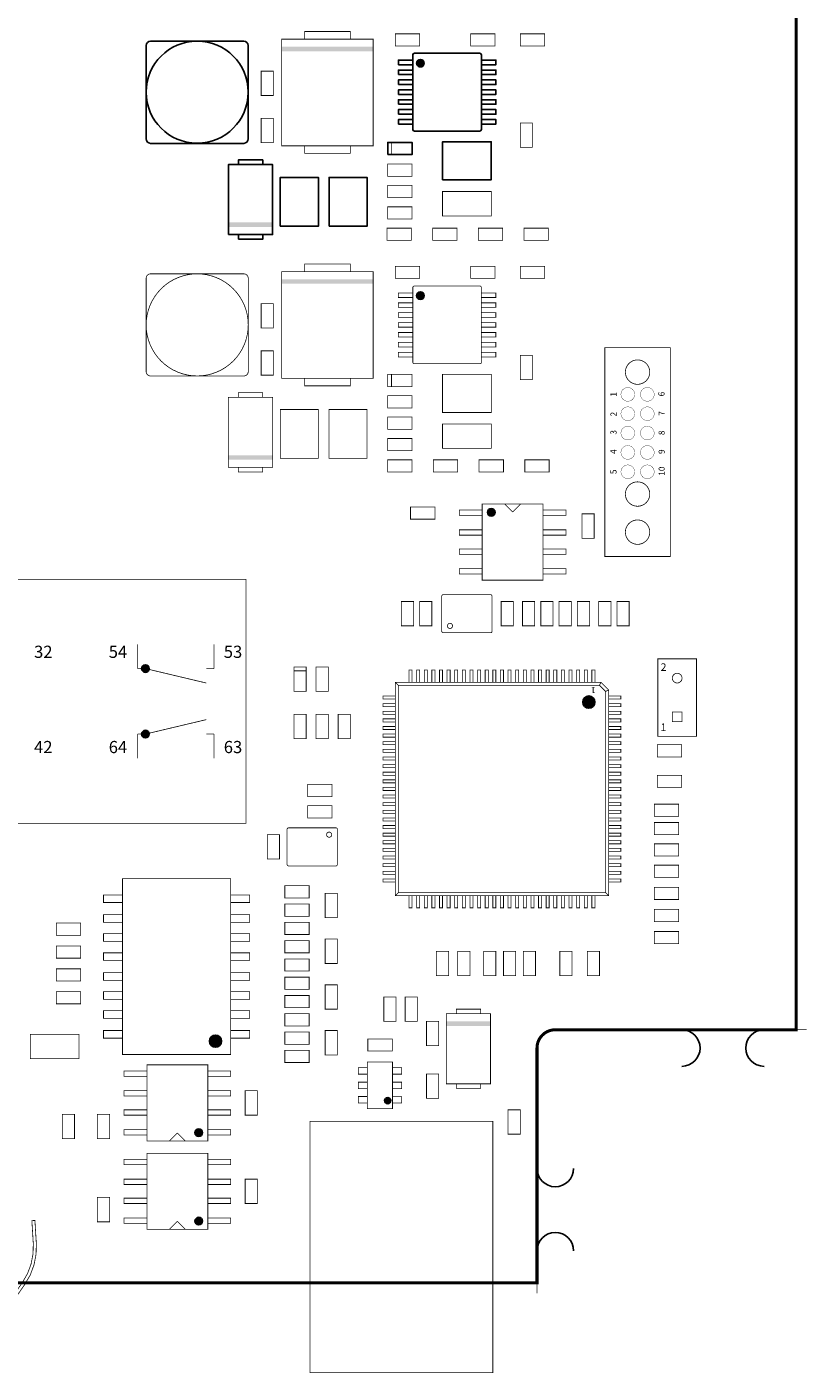
# Model space of a CAD drawing. Extents: x -1 to 288, y -6 to 296.
# Drawn here: x 232 to 283, y -6 to 82 of the extents above; entities that cross this region are included whole.
import ezdxf
from ezdxf.enums import TextEntityAlignment as Align

# ---------------------------------------------------------------- set-up
doc = ezdxf.new("R2010")
doc.units = 0
doc.header["$MEASUREMENT"] = 0
doc.layers.add('ASSEMBLY_OUTLINES_TOP', color=251, linetype='CONTINUOUS')
doc.layers.add('BOARD_OUTLINE', color=251, linetype='CONTINUOUS')
doc.styles.add('VERIBEST_GERBER_0', font='txt')
doc.styles.add('VERIBEST_GERBER_1', font='txt')

msp = doc.modelspace()

# ---------------------------------------------------------------- hatches: boundary and pattern name
at = {"layer": 'ASSEMBLY_OUTLINES_TOP'}
h = msp.add_hatch(color=256, dxfattribs=at)
edge = h.paths.add_edge_path()
edge.add_arc((257.95, 80.02), 0.25, 0, 360)
h = msp.add_hatch(color=256, dxfattribs=at)
edge = h.paths.add_edge_path()
edge.add_arc((257.95, 64.7675), 0.25, 0, 360)
h = msp.add_hatch(color=256, dxfattribs=at)
edge = h.paths.add_edge_path()
edge.add_arc((262.6, 50.55), 0.25, 0, 360)
h = msp.add_hatch(color=256, dxfattribs=at)
edge = h.paths.add_edge_path()
edge.add_arc((239.9, 40.3), 0.25, 0, 360)
h = msp.add_hatch(color=256, dxfattribs=at)
edge = h.paths.add_edge_path()
edge.add_arc((269, 38.1), 0.4, 0, 360)
h = msp.add_hatch(color=256, dxfattribs=at)
edge = h.paths.add_edge_path()
edge.add_arc((239.9, 36), 0.25, 0, 360)
h = msp.add_hatch(color=256, dxfattribs=at)
edge = h.paths.add_edge_path()
edge.add_arc((244.5, 15.85), 0.4, 0, 360)
h = msp.add_hatch(color=256, dxfattribs=at)
edge = h.paths.add_edge_path()
edge.add_arc((255.8, 11.95), 0.2, 0, 360)
h = msp.add_hatch(color=256, dxfattribs=at)
edge = h.paths.add_edge_path()
edge.add_arc((243.4, 9.85), 0.25, 0, 360)
h = msp.add_hatch(color=256, dxfattribs=at)
edge = h.paths.add_edge_path()
edge.add_arc((243.4, 4.05), 0.25, 0, 360)

# ---------------------------------------------------------------- linework, layer by layer
for points in [[(246.65, 81.17), (246.65, 75.05, -0.414213562), (246.36, 74.76), (240.24, 74.76, -0.414213562), (239.95, 75.05), (239.95, 81.17, -0.414213562), (240.24, 81.46), (246.36, 81.46, -0.414213562)], [(257.55, 80.67), (261.85, 80.67, -0.414213562), (261.95, 80.57), (261.95, 75.67, -0.414213562), (261.85, 75.57), (257.55, 75.57, -0.414213562), (257.45, 75.67), (257.45, 80.57, -0.414213562)]]:
    msp.add_lwpolyline(points, format="xyb", close=True, dxfattribs=at)
at = {"layer": 'ASSEMBLY_OUTLINES_TOP', "const_width": 0.05}
for points in [[(248.85, 74.5975), (248.85, 81.5975), (254.85, 81.5975), (254.85, 74.5975)], [(250.35, 81.5975), (250.35, 82.0975), (253.35, 82.0975), (253.35, 81.5975)], [(256.3, 81.1475), (256.3, 81.9475), (257.9, 81.9475), (257.9, 81.1475)], [(261.25, 81.1475), (261.25, 81.9475), (262.85, 81.9475), (262.85, 81.1475)], [(264.5, 81.1475), (264.5, 81.9475), (266.1, 81.9475), (266.1, 81.1475)], [(247.5, 77.8975), (247.5, 79.4975), (248.3, 79.4975), (248.3, 77.8975)], [(247.5, 74.7975), (247.5, 76.3975), (248.3, 76.3975), (248.3, 74.7975)], [(264.5, 74.5025), (264.5, 76.1025), (265.3, 76.1025), (265.3, 74.5025)], [(250.35, 74.0975), (250.35, 74.5975), (253.35, 74.5975), (253.35, 74.0975)], [(255.8, 72.5975), (255.8, 73.3975), (257.4, 73.3975), (257.4, 72.5975)], [(255.8, 71.1975), (255.8, 71.9975), (257.4, 71.9975), (257.4, 71.1975)], [(259.4, 69.9975), (259.4, 71.5975), (262.6, 71.5975), (262.6, 69.9975)], [(255.8, 69.7975), (255.8, 70.5975), (257.4, 70.5975), (257.4, 69.7975)], [(255.75, 68.3975), (255.75, 69.1975), (257.35, 69.1975), (257.35, 68.3975)], [(258.75, 68.3975), (258.75, 69.1975), (260.35, 69.1975), (260.35, 68.3975)], [(261.75, 68.3975), (261.75, 69.1975), (263.35, 69.1975), (263.35, 68.3975)], [(264.75, 68.3975), (264.75, 69.1975), (266.35, 69.1975), (266.35, 68.3975)], [(248.85, 59.3475), (248.85, 66.3475), (254.85, 66.3475), (254.85, 59.3475)], [(250.35, 66.3475), (250.35, 66.8475), (253.35, 66.8475), (253.35, 66.3475)], [(256.3, 65.8975), (256.3, 66.6975), (257.9, 66.6975), (257.9, 65.8975)], [(261.25, 65.8975), (261.25, 66.6975), (262.85, 66.6975), (262.85, 65.8975)], [(264.5, 65.8975), (264.5, 66.6975), (266.1, 66.6975), (266.1, 65.8975)], [(256.5, 64.6475), (256.5, 64.9475), (257.45, 64.9475), (257.45, 64.6475)], [(261.95, 64.6475), (261.95, 64.9475), (262.9, 64.9475), (262.9, 64.6475)], [(247.5, 62.6475), (247.5, 64.2475), (248.3, 64.2475), (248.3, 62.6475)], [(256.5, 63.9975), (256.5, 64.2975), (257.45, 64.2975), (257.45, 63.9975)], [(256.5, 63.3475), (256.5, 63.6475), (257.45, 63.6475), (257.45, 63.3475)], [(261.95, 63.9975), (261.95, 64.2975), (262.9, 64.2975), (262.9, 63.9975)], [(261.95, 63.3475), (261.95, 63.6475), (262.9, 63.6475), (262.9, 63.3475)], [(256.5, 62.6975), (256.5, 62.9975), (257.45, 62.9975), (257.45, 62.6975)], [(261.95, 62.6975), (261.95, 62.9975), (262.9, 62.9975), (262.9, 62.6975)], [(256.5, 62.0475), (256.5, 62.3475), (257.45, 62.3475), (257.45, 62.0475)], [(261.95, 62.0475), (261.95, 62.3475), (262.9, 62.3475), (262.9, 62.0475)], [(247.5, 59.5475), (247.5, 61.1475), (248.3, 61.1475), (248.3, 59.5475)], [(256.5, 61.3975), (256.5, 61.6975), (257.45, 61.6975), (257.45, 61.3975)], [(256.5, 60.7475), (256.5, 61.0475), (257.45, 61.0475), (257.45, 60.7475)], [(261.95, 61.3975), (261.95, 61.6975), (262.9, 61.6975), (262.9, 61.3975)], [(261.95, 60.7475), (261.95, 61.0475), (262.9, 61.0475), (262.9, 60.7475)], [(270.05, 47.65), (270.05, 61.35), (274.35, 61.35), (274.35, 47.65)], [(264.5, 59.2525), (264.5, 60.8525), (265.3, 60.8525), (265.3, 59.2525)], [(250.35, 58.8475), (250.35, 59.3475), (253.35, 59.3475), (253.35, 58.8475)], [(255.8, 58.8025), (255.8, 59.6025), (257.4, 59.6025), (257.4, 58.8025)], [(259.4, 57.0975), (259.4, 59.5975), (262.6, 59.5975), (262.6, 57.0975)], [(246, 58.0975), (246, 58.3975), (247.6, 58.3975), (247.6, 58.0975)], [(245.35, 53.4975), (245.35, 58.0975), (248.25, 58.0975), (248.25, 53.4975)], [(255.8, 57.3975), (255.8, 58.1975), (257.4, 58.1975), (257.4, 57.3975)], [(248.75, 54.0975), (248.75, 57.2975), (251.25, 57.2975), (251.25, 54.0975)], [(251.95, 54.0975), (251.95, 57.2975), (254.45, 57.2975), (254.45, 54.0975)], [(255.8, 55.9975), (255.8, 56.7975), (257.4, 56.7975), (257.4, 55.9975)], [(259.4, 54.7475), (259.4, 56.3475), (262.6, 56.3475), (262.6, 54.7475)], [(255.8, 54.5975), (255.8, 55.3975), (257.4, 55.3975), (257.4, 54.5975)], [(255.8, 53.1975), (255.8, 53.9975), (257.4, 53.9975), (257.4, 53.1975)], [(258.8, 53.1975), (258.8, 53.9975), (260.4, 53.9975), (260.4, 53.1975)], [(261.8, 53.1975), (261.8, 53.9975), (263.4, 53.9975), (263.4, 53.1975)], [(264.8, 53.1975), (264.8, 53.9975), (266.4, 53.9975), (266.4, 53.1975)], [(246, 53.1975), (246, 53.4975), (247.6, 53.4975), (247.6, 53.1975)], [(257.3, 50.1), (257.3, 50.9), (258.9, 50.9), (258.9, 50.1)], [(260.5, 50.35), (260.5, 50.7), (262, 50.7), (262, 50.35)], [(262, 46.1), (262, 51.1), (266, 51.1), (266, 46.1)], [(266, 50.35), (266, 50.7), (267.5, 50.7), (267.5, 50.35)], [(268.55, 48.85), (268.55, 50.45), (269.35, 50.45), (269.35, 48.85)], [(260.5, 49.05), (260.5, 49.4), (262, 49.4), (262, 49.05)], [(266, 49.05), (266, 49.4), (267.5, 49.4), (267.5, 49.05)], [(260.5, 47.8), (260.5, 48.15), (262, 48.15), (262, 47.8)], [(266, 47.8), (266, 48.15), (267.5, 48.15), (267.5, 47.8)], [(260.5, 46.5), (260.5, 46.85), (262, 46.85), (262, 46.5)], [(266, 46.5), (266, 46.85), (267.5, 46.85), (267.5, 46.5)], [(188, 30.15), (188, 46.15), (246.5, 46.15), (246.5, 30.15)], [(256.7, 43.1), (256.7, 44.7), (257.5, 44.7), (257.5, 43.1)], [(257.9, 43.1), (257.9, 44.7), (258.7, 44.7), (258.7, 43.1)], [(263.25, 43.1), (263.25, 44.7), (264.05, 44.7), (264.05, 43.1)], [(264.65, 43.1), (264.65, 44.7), (265.45, 44.7), (265.45, 43.1)], [(265.85, 43.1), (265.85, 44.7), (266.65, 44.7), (266.65, 43.1)], [(267.05, 43.1), (267.05, 44.7), (267.85, 44.7), (267.85, 43.1)], [(268.25, 43.1), (268.25, 44.7), (269.05, 44.7), (269.05, 43.1)], [(269.65, 43.1), (269.65, 44.7), (270.45, 44.7), (270.45, 43.1)], [(270.85, 43.1), (270.85, 44.7), (271.65, 44.7), (271.65, 43.1)], [(273.53, 35.86), (273.53, 40.94), (276.07, 40.94), (276.07, 35.86)], [(249.65, 38.8), (249.65, 40.4), (250.45, 40.4), (250.45, 38.8)], [(251.1, 38.8), (251.1, 40.4), (251.9, 40.4), (251.9, 38.8)], [(257.2, 39.4), (257.2, 40.2), (257.4, 40.2), (257.4, 39.4)], [(257.7, 39.4), (257.7, 40.2), (257.9, 40.2), (257.9, 39.4)], [(258.2, 39.4), (258.2, 40.2), (258.4, 40.2), (258.4, 39.4)], [(258.7, 39.4), (258.7, 40.2), (258.9, 40.2), (258.9, 39.4)], [(259.2, 39.4), (259.2, 40.2), (259.4, 40.2), (259.4, 39.4)], [(259.7, 39.4), (259.7, 40.2), (259.9, 40.2), (259.9, 39.4)], [(260.2, 39.4), (260.2, 40.2), (260.4, 40.2), (260.4, 39.4)], [(260.7, 39.4), (260.7, 40.2), (260.9, 40.2), (260.9, 39.4)], [(261.2, 39.4), (261.2, 40.2), (261.4, 40.2), (261.4, 39.4)], [(261.7, 39.4), (261.7, 40.2), (261.9, 40.2), (261.9, 39.4)], [(262.2, 39.4), (262.2, 40.2), (262.4, 40.2), (262.4, 39.4)], [(262.7, 39.4), (262.7, 40.2), (262.9, 40.2), (262.9, 39.4)], [(263.2, 39.4), (263.2, 40.2), (263.4, 40.2), (263.4, 39.4)], [(263.7, 39.4), (263.7, 40.2), (263.9, 40.2), (263.9, 39.4)], [(264.2, 39.4), (264.2, 40.2), (264.4, 40.2), (264.4, 39.4)], [(264.7, 39.4), (264.7, 40.2), (264.9, 40.2), (264.9, 39.4)], [(265.2, 39.4), (265.2, 40.2), (265.4, 40.2), (265.4, 39.4)], [(265.7, 39.4), (265.7, 40.2), (265.9, 40.2), (265.9, 39.4)], [(266.2, 39.4), (266.2, 40.2), (266.4, 40.2), (266.4, 39.4)], [(266.7, 39.4), (266.7, 40.2), (266.9, 40.2), (266.9, 39.4)], [(267.2, 39.4), (267.2, 40.2), (267.4, 40.2), (267.4, 39.4)], [(267.7, 39.4), (267.7, 40.2), (267.9, 40.2), (267.9, 39.4)], [(268.2, 39.4), (268.2, 40.2), (268.4, 40.2), (268.4, 39.4)], [(268.7, 39.4), (268.7, 40.2), (268.9, 40.2), (268.9, 39.4)], [(269.2, 39.4), (269.2, 40.2), (269.4, 40.2), (269.4, 39.4)], [(269.8, 39.4), (270.3, 38.9), (270.3, 25.4), (256.3, 25.4), (256.3, 39.4)], [(269.7, 39.2), (270.1, 38.8), (270.1, 25.6), (256.5, 25.6), (256.5, 39.2)], [(255.5, 38.3), (255.5, 38.5), (256.3, 38.5), (256.3, 38.3)], [(255.5, 37.8), (255.5, 38), (256.3, 38), (256.3, 37.8)], [(270.3, 38.3), (270.3, 38.5), (271.1, 38.5), (271.1, 38.3)], [(270.3, 37.8), (270.3, 38), (271.1, 38), (271.1, 37.8)], [(249.65, 35.7), (249.65, 37.3), (250.45, 37.3), (250.45, 35.7)], [(251.1, 35.7), (251.1, 37.3), (251.9, 37.3), (251.9, 35.7)], [(252.55, 35.7), (252.55, 37.3), (253.35, 37.3), (253.35, 35.7)], [(255.5, 37.3), (255.5, 37.5), (256.3, 37.5), (256.3, 37.3)], [(270.3, 37.3), (270.3, 37.5), (271.1, 37.5), (271.1, 37.3)], [(274.482, 36.81), (274.482, 37.446), (275.118, 37.446), (275.118, 36.81)], [(255.5, 36.8), (255.5, 37), (256.3, 37), (256.3, 36.8)], [(255.5, 36.3), (255.5, 36.5), (256.3, 36.5), (256.3, 36.3)], [(270.3, 36.8), (270.3, 37), (271.1, 37), (271.1, 36.8)], [(270.3, 36.3), (270.3, 36.5), (271.1, 36.5), (271.1, 36.3)], [(255.5, 35.8), (255.5, 36), (256.3, 36), (256.3, 35.8)], [(255.5, 35.3), (255.5, 35.5), (256.3, 35.5), (256.3, 35.3)], [(270.3, 35.8), (270.3, 36), (271.1, 36), (271.1, 35.8)], [(270.3, 35.3), (270.3, 35.5), (271.1, 35.5), (271.1, 35.3)], [(255.5, 34.8), (255.5, 35), (256.3, 35), (256.3, 34.8)], [(255.5, 34.3), (255.5, 34.5), (256.3, 34.5), (256.3, 34.3)], [(270.3, 34.8), (270.3, 35), (271.1, 35), (271.1, 34.8)], [(270.3, 34.3), (270.3, 34.5), (271.1, 34.5), (271.1, 34.3)], [(273.5, 34.5), (273.5, 35.3), (275.1, 35.3), (275.1, 34.5)], [(255.5, 33.8), (255.5, 34), (256.3, 34), (256.3, 33.8)], [(270.3, 33.8), (270.3, 34), (271.1, 34), (271.1, 33.8)], [(250.55, 31.9), (250.55, 32.7), (252.15, 32.7), (252.15, 31.9)], [(255.5, 33.3), (255.5, 33.5), (256.3, 33.5), (256.3, 33.3)], [(255.5, 32.8), (255.5, 33), (256.3, 33), (256.3, 32.8)], [(270.3, 33.3), (270.3, 33.5), (271.1, 33.5), (271.1, 33.3)], [(270.3, 32.8), (270.3, 33), (271.1, 33), (271.1, 32.8)], [(273.5, 32.5), (273.5, 33.3), (275.1, 33.3), (275.1, 32.5)], [(255.5, 32.3), (255.5, 32.5), (256.3, 32.5), (256.3, 32.3)], [(255.5, 31.8), (255.5, 32), (256.3, 32), (256.3, 31.8)], [(270.3, 32.3), (270.3, 32.5), (271.1, 32.5), (271.1, 32.3)], [(270.3, 31.8), (270.3, 32), (271.1, 32), (271.1, 31.8)], [(250.55, 30.5), (250.55, 31.3), (252.15, 31.3), (252.15, 30.5)], [(255.5, 31.3), (255.5, 31.5), (256.3, 31.5), (256.3, 31.3)], [(255.5, 30.8), (255.5, 31), (256.3, 31), (256.3, 30.8)], [(270.3, 31.3), (270.3, 31.5), (271.1, 31.5), (271.1, 31.3)], [(270.3, 30.8), (270.3, 31), (271.1, 31), (271.1, 30.8)], [(273.3, 30.6), (273.3, 31.4), (274.9, 31.4), (274.9, 30.6)], [(255.5, 30.3), (255.5, 30.5), (256.3, 30.5), (256.3, 30.3)], [(270.3, 30.3), (270.3, 30.5), (271.1, 30.5), (271.1, 30.3)], [(273.3, 29.4), (273.3, 30.2), (274.9, 30.2), (274.9, 29.4)], [(247.9, 27.8), (247.9, 29.4), (248.7, 29.4), (248.7, 27.8)], [(255.5, 29.8), (255.5, 30), (256.3, 30), (256.3, 29.8)], [(255.5, 29.3), (255.5, 29.5), (256.3, 29.5), (256.3, 29.3)], [(270.3, 29.8), (270.3, 30), (271.1, 30), (271.1, 29.8)], [(270.3, 29.3), (270.3, 29.5), (271.1, 29.5), (271.1, 29.3)], [(255.5, 28.8), (255.5, 29), (256.3, 29), (256.3, 28.8)], [(255.5, 28.3), (255.5, 28.5), (256.3, 28.5), (256.3, 28.3)], [(270.3, 28.8), (270.3, 29), (271.1, 29), (271.1, 28.8)], [(270.3, 28.3), (270.3, 28.5), (271.1, 28.5), (271.1, 28.3)], [(273.3, 28), (273.3, 28.8), (274.9, 28.8), (274.9, 28)], [(255.5, 27.8), (255.5, 28), (256.3, 28), (256.3, 27.8)], [(255.5, 27.3), (255.5, 27.5), (256.3, 27.5), (256.3, 27.3)], [(270.3, 27.8), (270.3, 28), (271.1, 28), (271.1, 27.8)], [(270.3, 27.3), (270.3, 27.5), (271.1, 27.5), (271.1, 27.3)], [(273.3, 26.6), (273.3, 27.4), (274.9, 27.4), (274.9, 26.6)], [(238.4, 14.98), (238.4, 26.52), (245.5, 26.52), (245.5, 14.98)], [(255.5, 26.8), (255.5, 27), (256.3, 27), (256.3, 26.8)], [(255.5, 26.3), (255.5, 26.5), (256.3, 26.5), (256.3, 26.3)], [(270.3, 26.8), (270.3, 27), (271.1, 27), (271.1, 26.8)], [(270.3, 26.3), (270.3, 26.5), (271.1, 26.5), (271.1, 26.3)], [(249.05, 25.25), (249.05, 26.05), (250.65, 26.05), (250.65, 25.25)], [(273.3, 25.15), (273.3, 25.95), (274.9, 25.95), (274.9, 25.15)], [(237.15, 24.95), (237.15, 25.45), (238.4, 25.45), (238.4, 24.95)], [(245.5, 24.95), (245.5, 25.45), (246.75, 25.45), (246.75, 24.95)], [(249.05, 24.05), (249.05, 24.85), (250.65, 24.85), (250.65, 24.05)], [(251.7, 23.95), (251.7, 25.55), (252.5, 25.55), (252.5, 23.95)], [(257.2, 24.6), (257.2, 25.4), (257.4, 25.4), (257.4, 24.6)], [(257.7, 24.6), (257.7, 25.4), (257.9, 25.4), (257.9, 24.6)], [(258.2, 24.6), (258.2, 25.4), (258.4, 25.4), (258.4, 24.6)], [(258.7, 24.6), (258.7, 25.4), (258.9, 25.4), (258.9, 24.6)], [(259.2, 24.6), (259.2, 25.4), (259.4, 25.4), (259.4, 24.6)], [(259.7, 24.6), (259.7, 25.4), (259.9, 25.4), (259.9, 24.6)], [(260.2, 24.6), (260.2, 25.4), (260.4, 25.4), (260.4, 24.6)], [(260.7, 24.6), (260.7, 25.4), (260.9, 25.4), (260.9, 24.6)], [(261.2, 24.6), (261.2, 25.4), (261.4, 25.4), (261.4, 24.6)], [(261.7, 24.6), (261.7, 25.4), (261.9, 25.4), (261.9, 24.6)], [(262.2, 24.6), (262.2, 25.4), (262.4, 25.4), (262.4, 24.6)], [(262.7, 24.6), (262.7, 25.4), (262.9, 25.4), (262.9, 24.6)], [(263.2, 24.6), (263.2, 25.4), (263.4, 25.4), (263.4, 24.6)], [(263.7, 24.6), (263.7, 25.4), (263.9, 25.4), (263.9, 24.6)], [(264.2, 24.6), (264.2, 25.4), (264.4, 25.4), (264.4, 24.6)], [(264.7, 24.6), (264.7, 25.4), (264.9, 25.4), (264.9, 24.6)], [(265.2, 24.6), (265.2, 25.4), (265.4, 25.4), (265.4, 24.6)], [(265.7, 24.6), (265.7, 25.4), (265.9, 25.4), (265.9, 24.6)], [(266.2, 24.6), (266.2, 25.4), (266.4, 25.4), (266.4, 24.6)], [(266.7, 24.6), (266.7, 25.4), (266.9, 25.4), (266.9, 24.6)], [(267.2, 24.6), (267.2, 25.4), (267.4, 25.4), (267.4, 24.6)], [(267.7, 24.6), (267.7, 25.4), (267.9, 25.4), (267.9, 24.6)], [(268.2, 24.6), (268.2, 25.4), (268.4, 25.4), (268.4, 24.6)], [(268.7, 24.6), (268.7, 25.4), (268.9, 25.4), (268.9, 24.6)], [(269.2, 24.6), (269.2, 25.4), (269.4, 25.4), (269.4, 24.6)], [(237.15, 23.65), (237.15, 24.15), (238.4, 24.15), (238.4, 23.65)], [(245.5, 23.65), (245.5, 24.15), (246.75, 24.15), (246.75, 23.65)], [(273.3, 23.7), (273.3, 24.5), (274.9, 24.5), (274.9, 23.7)], [(234.05, 22.8), (234.05, 23.6), (235.65, 23.6), (235.65, 22.8)], [(249.05, 22.85), (249.05, 23.65), (250.65, 23.65), (250.65, 22.85)], [(273.3, 22.25), (273.3, 23.05), (274.9, 23.05), (274.9, 22.25)], [(234.05, 21.3), (234.05, 22.1), (235.65, 22.1), (235.65, 21.3)], [(237.15, 22.4), (237.15, 22.9), (238.4, 22.9), (238.4, 22.4)], [(245.5, 22.4), (245.5, 22.9), (246.75, 22.9), (246.75, 22.4)], [(249.05, 21.65), (249.05, 22.45), (250.65, 22.45), (250.65, 21.65)], [(251.7, 20.95), (251.7, 22.55), (252.5, 22.55), (252.5, 20.95)], [(237.15, 21.15), (237.15, 21.65), (238.4, 21.65), (238.4, 21.15)], [(245.5, 21.15), (245.5, 21.65), (246.75, 21.65), (246.75, 21.15)], [(249.05, 20.45), (249.05, 21.25), (250.65, 21.25), (250.65, 20.45)], [(259, 20.15), (259, 21.75), (259.8, 21.75), (259.8, 20.15)], [(260.4, 20.15), (260.4, 21.75), (261.2, 21.75), (261.2, 20.15)], [(262.1, 20.15), (262.1, 21.75), (262.9, 21.75), (262.9, 20.15)], [(263.4, 20.15), (263.4, 21.75), (264.2, 21.75), (264.2, 20.15)], [(264.7, 20.15), (264.7, 21.75), (265.5, 21.75), (265.5, 20.15)], [(267.1, 20.15), (267.1, 21.75), (267.9, 21.75), (267.9, 20.15)], [(268.9, 20.15), (268.9, 21.75), (269.7, 21.75), (269.7, 20.15)], [(234.05, 19.8), (234.05, 20.6), (235.65, 20.6), (235.65, 19.8)], [(237.15, 19.85), (237.15, 20.35), (238.4, 20.35), (238.4, 19.85)], [(245.5, 19.85), (245.5, 20.35), (246.75, 20.35), (246.75, 19.85)], [(249.05, 19.25), (249.05, 20.05), (250.65, 20.05), (250.65, 19.25)], [(251.7, 17.95), (251.7, 19.55), (252.5, 19.55), (252.5, 17.95)], [(234.05, 18.3), (234.05, 19.1), (235.65, 19.1), (235.65, 18.3)], [(237.15, 18.6), (237.15, 19.1), (238.4, 19.1), (238.4, 18.6)], [(245.5, 18.6), (245.5, 19.1), (246.75, 19.1), (246.75, 18.6)], [(249.05, 18.05), (249.05, 18.85), (250.65, 18.85), (250.65, 18.05)], [(255.55, 17.15), (255.55, 18.75), (256.35, 18.75), (256.35, 17.15)], [(256.95, 17.15), (256.95, 18.75), (257.75, 18.75), (257.75, 17.15)], [(237.15, 17.35), (237.15, 17.85), (238.4, 17.85), (238.4, 17.35)], [(245.5, 17.35), (245.5, 17.85), (246.75, 17.85), (246.75, 17.35)], [(249.05, 16.85), (249.05, 17.65), (250.65, 17.65), (250.65, 16.85)], [(259.65, 13.05), (259.65, 17.65), (262.55, 17.65), (262.55, 13.05)], [(260.3, 17.65), (260.3, 17.95), (261.9, 17.95), (261.9, 17.65)], [(258.35, 15.55), (258.35, 17.15), (259.15, 17.15), (259.15, 15.55)], [(232.35, 14.7), (232.35, 16.3), (235.55, 16.3), (235.55, 14.7)], [(237.15, 16.05), (237.15, 16.55), (238.4, 16.55), (238.4, 16.05)], [(245.5, 16.05), (245.5, 16.55), (246.75, 16.55), (246.75, 16.05)], [(249.05, 15.65), (249.05, 16.45), (250.65, 16.45), (250.65, 15.65)], [(251.7, 14.95), (251.7, 16.55), (252.5, 16.55), (252.5, 14.95)], [(254.5, 15.2), (254.5, 16), (256.1, 16), (256.1, 15.2)], [(249.05, 14.45), (249.05, 15.25), (250.65, 15.25), (250.65, 14.45)], [(240, 9.3), (240, 14.3), (244, 14.3), (244, 9.3)], [(253.87, 13.69), (253.87, 14.11), (254.47, 14.11), (254.47, 13.69)], [(254.47, 11.43), (254.47, 14.48), (256.12, 14.48), (256.12, 11.43)], [(256.12, 13.69), (256.12, 14.11), (256.72, 14.11), (256.72, 13.69)], [(238.5, 13.55), (238.5, 13.9), (240, 13.9), (240, 13.55)], [(244, 13.55), (244, 13.9), (245.5, 13.9), (245.5, 13.55)], [(258.35, 12.1), (258.35, 13.7), (259.15, 13.7), (259.15, 12.1)], [(238.5, 12.25), (238.5, 12.6), (240, 12.6), (240, 12.25)], [(244, 12.25), (244, 12.6), (245.5, 12.6), (245.5, 12.25)], [(246.45, 11), (246.45, 12.6), (247.25, 12.6), (247.25, 11)], [(253.87, 12.74), (253.87, 13.16), (254.47, 13.16), (254.47, 12.74)], [(256.12, 12.74), (256.12, 13.16), (256.72, 13.16), (256.72, 12.74)], [(260.3, 12.75), (260.3, 13.05), (261.9, 13.05), (261.9, 12.75)], [(253.87, 11.8), (253.87, 12.22), (254.47, 12.22), (254.47, 11.8)], [(256.12, 11.79), (256.12, 12.21), (256.72, 12.21), (256.72, 11.79)], [(234.45, 9.45), (234.45, 11.05), (235.25, 11.05), (235.25, 9.45)], [(236.75, 9.45), (236.75, 11.05), (237.55, 11.05), (237.55, 9.45)], [(238.5, 11), (238.5, 11.35), (240, 11.35), (240, 11)], [(244, 11), (244, 11.35), (245.5, 11.35), (245.5, 11)], [(250.7, -5.9), (250.7, 10.6), (262.7, 10.6), (262.7, -5.9)], [(263.7, 9.75), (263.7, 11.35), (264.5, 11.35), (264.5, 9.75)], [(238.5, 9.7), (238.5, 10.05), (240, 10.05), (240, 9.7)], [(244, 9.7), (244, 10.05), (245.5, 10.05), (245.5, 9.7)], [(238.5, 7.75), (238.5, 8.1), (240, 8.1), (240, 7.75)], [(240, 3.5), (240, 8.5), (244, 8.5), (244, 3.5)], [(244, 7.75), (244, 8.1), (245.5, 8.1), (245.5, 7.75)], [(238.5, 6.45), (238.5, 6.8), (240, 6.8), (240, 6.45)], [(244, 6.45), (244, 6.8), (245.5, 6.8), (245.5, 6.45)], [(246.45, 5.2), (246.45, 6.8), (247.25, 6.8), (247.25, 5.2)], [(236.75, 4), (236.75, 5.6), (237.55, 5.6), (237.55, 4)], [(238.5, 5.2), (238.5, 5.55), (240, 5.55), (240, 5.2)], [(244, 5.2), (244, 5.55), (245.5, 5.55), (245.5, 5.2)], [(231.985573, -0.107576), (232.342621, 0.510173), (232.591799, 1.178758), (232.726147, 1.879506), (232.741912, 2.592841), (232.694026, 3.369673), (232.649622, 4.09), (232.450001, 4.077694), (232.494404, 3.357368), (232.542291, 2.580536), (232.527265, 1.900618), (232.399211, 1.232699), (232.161706, 0.595435), (231.821385, 0.006626), (230.964869, -1.224788), (231.129058, -1.33899)], [(238.5, 3.9), (238.5, 4.25), (240, 4.25), (240, 3.9)], [(244, 3.9), (244, 4.25), (245.5, 4.25), (245.5, 3.9)]]:
    msp.add_lwpolyline(points, close=True, dxfattribs=at)
at = {"layer": 'ASSEMBLY_OUTLINES_TOP'}
for points in [[(256.5, 79.92), (256.5, 80.22), (257.45, 80.22), (257.45, 79.92)], [(256.5, 79.27), (256.5, 79.57), (257.45, 79.57), (257.45, 79.27)], [(261.95, 79.92), (261.95, 80.22), (262.9, 80.22), (262.9, 79.92)], [(261.95, 79.27), (261.95, 79.57), (262.9, 79.57), (262.9, 79.27)], [(256.5, 78.62), (256.5, 78.92), (257.45, 78.92), (257.45, 78.62)], [(261.95, 78.62), (261.95, 78.92), (262.9, 78.92), (262.9, 78.62)], [(256.5, 77.97), (256.5, 78.27), (257.45, 78.27), (257.45, 77.97)], [(261.95, 77.97), (261.95, 78.27), (262.9, 78.27), (262.9, 77.97)], [(256.5, 77.32), (256.5, 77.62), (257.45, 77.62), (257.45, 77.32)], [(256.5, 76.67), (256.5, 76.97), (257.45, 76.97), (257.45, 76.67)], [(261.95, 77.32), (261.95, 77.62), (262.9, 77.62), (262.9, 77.32)], [(261.95, 76.67), (261.95, 76.97), (262.9, 76.97), (262.9, 76.67)], [(256.5, 76.02), (256.5, 76.32), (257.45, 76.32), (257.45, 76.02)], [(261.95, 76.02), (261.95, 76.32), (262.9, 76.32), (262.9, 76.02)], [(255.805, 74.025), (255.805, 74.825), (257.405, 74.825), (257.405, 74.025)], [(259.4, 72.37), (259.4, 74.87), (262.6, 74.87), (262.6, 72.37)], [(245.35, 68.77), (245.35, 73.37), (248.25, 73.37), (248.25, 68.77)], [(246, 73.37), (246, 73.67), (247.6, 73.67), (247.6, 73.37)], [(248.75, 69.32), (248.75, 72.52), (251.25, 72.52), (251.25, 69.32)], [(251.95, 69.32), (251.95, 72.52), (254.45, 72.52), (254.45, 69.32)], [(246, 68.47), (246, 68.77), (247.6, 68.77), (247.6, 68.47)]]:
    msp.add_lwpolyline(points, close=True, dxfattribs=at)
at = {"layer": 'ASSEMBLY_OUTLINES_TOP', "const_width": 0.05}
for points in [[(256.055, 74.825), (256.055, 74.025)], [(256.05, 59.6025), (256.05, 58.8025)], [(264, 50.572), (263.492, 51.08)], [(264.508, 51.08), (264, 50.572)], [(239.4, 40.3), (239.4, 41.9)], [(244.4, 40.3), (244.4, 41.9)], [(239.9, 40.3), (239.4, 40.3)], [(239.9, 40.3), (243.9, 39.35)], [(244.4, 40.3), (243.9, 40.3)], [(250.45, 40.15), (249.65, 40.15)], [(256.5, 39.2), (256.30201, 39.39799)], [(269.7, 39.2), (269.8, 39.4)], [(270.1, 38.8), (270.3, 38.9)], [(239.9, 36), (243.9, 36.95)], [(239.4, 36), (239.4, 34.4)], [(239.9, 36), (239.4, 36)], [(244.4, 36), (243.9, 36)], [(244.4, 36), (244.4, 34.4)], [(256.5, 25.6), (256.3, 25.4)], [(270.1, 25.6), (270.3, 25.4)], [(272.3, 16.6), (283.3, 16.6)], [(241.492, 9.32), (242, 9.828)], [(242, 9.828), (242.508, 9.32)], [(265.6, -0.7), (265.6, 10.3)], [(241.492, 3.52), (242, 4.028)], [(242, 4.028), (242.508, 3.52)]]:
    msp.add_lwpolyline(points, dxfattribs=at)
at = {"layer": 'ASSEMBLY_OUTLINES_TOP'}
for points, const_width in [([(239.95, 62.8475, -1), (246.65, 62.8475, -1)], 0.05), ([(246.65, 65.9075), (246.65, 59.7875, -0.414213562), (246.36, 59.4975), (240.24, 59.4975, -0.414213562), (239.95, 59.7875), (239.95, 65.9075, -0.414213562), (240.24, 66.1975), (246.36, 66.1975, -0.414213562)], 0.05), ([(257.55, 65.3975), (261.85, 65.3975, -0.414213562), (261.95, 65.2975), (261.95, 60.3975, -0.414213562), (261.85, 60.2975), (257.55, 60.2975, -0.414213562), (257.45, 60.3975), (257.45, 65.2975, -0.414213562)], 0.05), ([(271.4, 59.75, -1), (273, 59.75, -1)], 0.05), ([(271.11, 58.29, -1), (272.01, 58.29, -1)], 0.02), ([(272.39, 58.29, -1), (273.29, 58.29, -1)], 0.02), ([(271.11, 57.02, -1), (272.01, 57.02, -1)], 0.02), ([(272.39, 57.02, -1), (273.29, 57.02, -1)], 0.02), ([(271.11, 55.75, -1), (272.01, 55.75, -1)], 0.02), ([(272.39, 55.75, -1), (273.29, 55.75, -1)], 0.02), ([(271.11, 54.48, -1), (272.01, 54.48, -1)], 0.02), ([(272.39, 54.48, -1), (273.29, 54.48, -1)], 0.02), ([(271.11, 53.21, -1), (272.01, 53.21, -1)], 0.02), ([(272.39, 53.21, -1), (273.29, 53.21, -1)], 0.02), ([(271.4, 51.75, -1), (273, 51.75, -1)], 0.05), ([(271.4, 49.25, -1), (273, 49.25, -1)], 0.05), ([(259.35, 42.75), (259.35, 45.05, -0.414213562), (259.45, 45.15), (262.55, 45.15, -0.414213562), (262.65, 45.05), (262.65, 42.75, -0.414213562), (262.55, 42.65), (259.45, 42.65, -0.414213562)], 0.05), ([(259.72, 43.1, -1), (260.06, 43.1, -1)], 0.05), ([(274.482, 39.672, -1), (275.118, 39.672, -1)], 0.05), ([(252.5, 29.75), (252.5, 27.45, -0.414213562), (252.4, 27.35), (249.3, 27.35, -0.414213562), (249.2, 27.45), (249.2, 29.75, -0.414213562), (249.3, 29.85), (252.4, 29.85, -0.414213562)], 0.05), ([(251.79, 29.4, -1), (252.13, 29.4, -1)], 0.05)]:
    msp.add_lwpolyline(points, format="xyb", close=True, dxfattribs=dict(at, const_width=const_width))
for points in [[(275.1, 16.6, -1), (275.1, 14.2)], [(280.5, 16.6, 1), (280.5, 14.2)], [(265.6, 7.5, 1), (268, 7.5)], [(265.6, 2.1, -1), (268, 2.1)]]:
    msp.add_lwpolyline(points, format="xyb", dxfattribs=at)
for centre, radius in [((243.3, 78.12), 3.35), ((257.95, 80.02), 0.25), ((257.95, 64.7675), 0.25), ((262.6, 50.55), 0.25), ((239.9, 40.3), 0.25), ((269, 38.1), 0.4), ((239.9, 36), 0.25), ((244.5, 15.85), 0.4), ((255.8, 11.95), 0.2), ((243.4, 9.85), 0.25), ((243.4, 4.05), 0.25)]:
    msp.add_circle(centre, radius, dxfattribs=at)
for points in [[(248.85, 80.7975), (254.85, 80.7975), (248.85, 81.0975), (254.85, 81.0975)], [(245.35, 69.27), (248.25, 69.27), (245.35, 69.57), (248.25, 69.57)], [(248.85, 65.5475), (254.85, 65.5475), (248.85, 65.8475), (254.85, 65.8475)], [(245.35, 53.9975), (248.25, 53.9975), (245.35, 54.2975), (248.25, 54.2975)], [(259.65, 16.85), (262.55, 16.85), (259.65, 17.15), (262.55, 17.15)]]:
    msp.add_solid(points, dxfattribs=at)
at = {"layer": 'BOARD_OUTLINE', "const_width": 0.2}
msp.add_lwpolyline([(282.6, 259.9), (282.6, 16.6), (266.8, 16.6, 0.414213562), (265.6, 15.4), (265.6, 0), (134.4, 0), (134.4, 15.4, 0.414213562), (133.2, 16.6), (63.6, 16.6, 0.414213562), (62.4, 15.4), (62.4, 0), (17, 0), (17, 15.4, 0.414213562), (15.8, 16.6), (0, 16.6), (0, 265.2)], format="xyb", dxfattribs=at)

# ---------------------------------------------------------------- texts
at = {"layer": 'ASSEMBLY_OUTLINES_TOP'}
for s, rotation, style, p in [('1', 90, 'VERIBEST_GERBER_1', (270.62, 58.29)), ('6', 90, 'VERIBEST_GERBER_1', (273.766538, 58.308535)), ('2', 90, 'VERIBEST_GERBER_1', (270.62, 56.99)), ('7', 90, 'VERIBEST_GERBER_1', (273.78, 57.04)), ('3', 90, 'VERIBEST_GERBER_1', (270.62, 55.8)), ('8', 90, 'VERIBEST_GERBER_1', (273.78, 55.77)), ('4', 90, 'VERIBEST_GERBER_1', (270.62, 54.53)), ('9', 90, 'VERIBEST_GERBER_1', (273.78, 54.53)), ('5', 90, 'VERIBEST_GERBER_1', (270.62, 53.21)), ('10', 90, 'VERIBEST_GERBER_1', (273.78, 53.25)), ('1', 180, 'VERIBEST_GERBER_0', (269.3, 38.9))]:
    msp.add_text(s, height=0.4, rotation=rotation, dxfattribs=dict(at, style=style)).set_placement(p, align=Align.MIDDLE_CENTER)
at = {"layer": 'ASSEMBLY_OUTLINES_TOP', "style": 'VERIBEST_GERBER_1'}
for s, height, p in [('32', 0.8, (233.2, 41.4)), ('54', 0.8, (238.1, 41.4)), ('53', 0.8, (245.65, 41.4)), ('2', 0.5, (273.904175, 40.394045)), ('1', 0.5, (273.9, 36.45)), ('42', 0.8, (233.2, 35.15)), ('64', 0.8, (238.1, 35.15)), ('63', 0.8, (245.65, 35.15))]:
    msp.add_text(s, height=height, dxfattribs=at).set_placement(p, align=Align.MIDDLE_CENTER)

doc.saveas('drawing.dxf')
